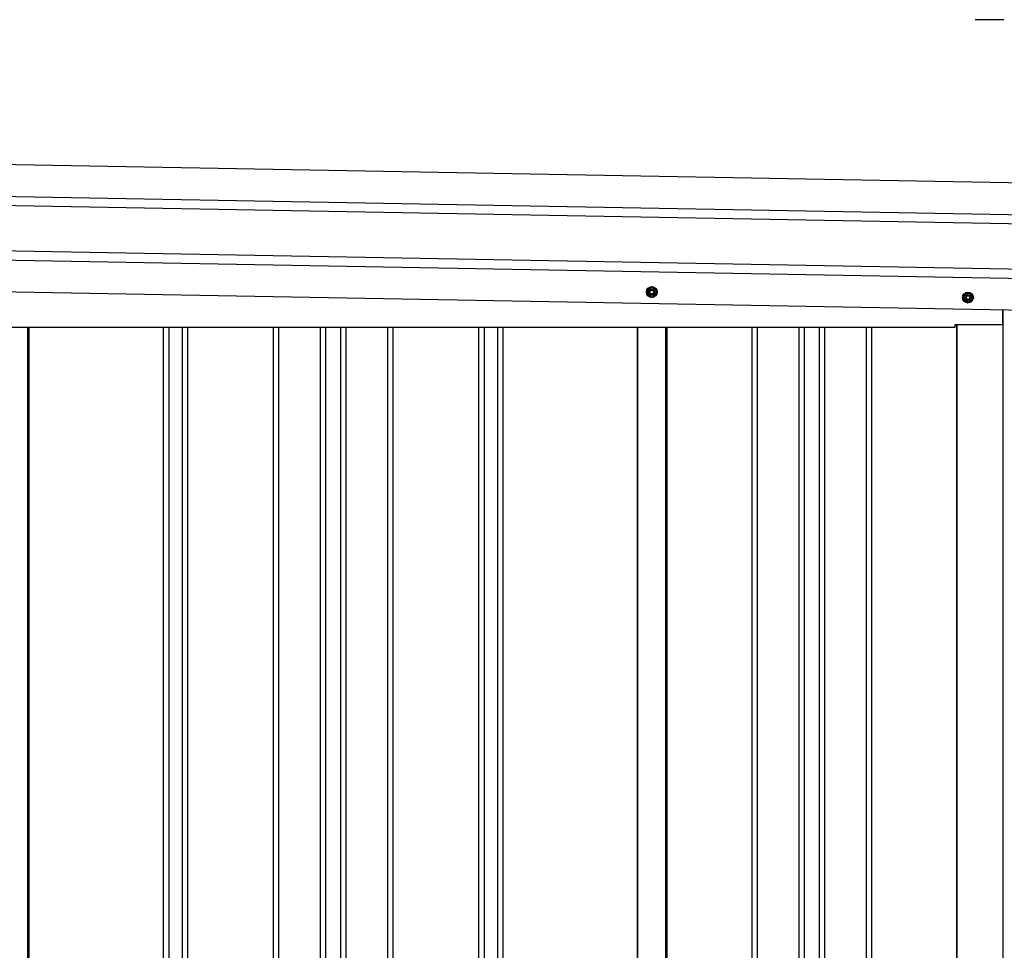
# Model space of a CAD drawing. Extents: x 542 to 20478, y 217 to 14052.
# Drawn here: x 12723 to 13805, y 10898 to 11921 of the extents above; entities that cross this region are included whole.
import ezdxf

# ---------------------------------------------------------------- set-up
doc = ezdxf.new("R2010")
doc.units = 0
doc.header["$LTSCALE"] = 50
doc.header["$MEASUREMENT"] = 0
doc.linetypes.add('HIDE-M', pattern=[2, 1, -1])
for name, color, linetype in [('SUNPOU', 4, 'CONTINUOUS'), ('上枠左右A1_5', 1, 'CONTINUOUS'), ('壁パネル', 2, 'CONTINUOUS'), ('柱後', 3, 'CONTINUOUS'), ('間柱', 3, 'CONTINUOUS')]:
    doc.layers.add(name, color=color, linetype=linetype)

msp = doc.modelspace()

# ---------------------------------------------------------------- linework, layer by layer
at = {"layer": 'SUNPOU'}
for p, q in [((13798, 11920.6), (13773, 11920.6)), ((13804.3, 11920.6), (13785.5, 11920.6))]:
    msp.add_line(p, q, dxfattribs=at)
at = {"layer": '上枠左右A1_5'}
for p, q in [((11195.1, 11789.2), (13888.6, 11740.1)), ((11194.4, 11754.2), (13887.9, 11705.1)), ((11194.3, 11744.2), (13887.7, 11695.2)), ((11193.4, 11694.2), (13886.8, 11645.2)), ((11193.2, 11684.2), (13886.6, 11635.2)), ((11192.5, 11649.2), (13886, 11600.2)), ((13803.5, 11585.7), (13803.5, 11601.7)), ((11331.5, 11582.7), (13751, 11582.7)), ((13751, 11582.7), (13751, 11585.7)), ((13751, 11585.7), (13803.5, 11585.7))]:
    msp.add_line(p, q, dxfattribs=at)
at = {"layer": '上枠左右A1_5', "color": 6, "linetype": 'HIDE-M'}
for p, q in [((13417.5, 11626.9), (13412.5, 11624.1)), ((13412.5, 11624.1), (13412.5, 11618.3)), ((13422.5, 11624.1), (13417.5, 11626.9)), ((13422.5, 11618.3), (13422.5, 11624.1)), ((13412.5, 11618.3), (13417.5, 11615.4)), ((13417.5, 11615.4), (13422.5, 11618.3)), ((13765, 11620.9), (13760, 11618.1)), ((13760, 11618.1), (13760, 11612.3)), ((13760, 11612.3), (13765, 11609.4)), ((13770, 11618.1), (13765, 11620.9)), ((13765, 11609.4), (13770, 11612.3)), ((13770, 11612.3), (13770, 11618.1))]:
    msp.add_line(p, q, dxfattribs=at)
at = {"layer": '上枠左右A1_5', "color": 6}
for centre, radius in [((13417.5, 11621.2), 6), ((13417.5, 11621.2), 4.5), ((13417.5, 11621.2), 3), ((13417.5, 11621.2), 2), ((13765, 11615.2), 6), ((13765, 11615.2), 4.5), ((13765, 11615.2), 3), ((13765, 11615.2), 2)]:
    msp.add_circle(centre, radius, dxfattribs=at)
at = {"layer": '壁パネル'}
for p, q in [((12732.7, 11582.7), (12732.7, 9485.7)), ((12880.6, 11582.7), (12880.6, 9486.7)), ((12886.6, 11582.7), (12886.6, 9486.7)), ((12901.3, 11582.7), (12901.3, 9486.7)), ((12907.3, 11582.7), (12907.3, 9486.7)), ((13001.4, 11582.7), (13001.4, 9486.7)), ((13007.4, 11582.7), (13007.4, 9486.7)), ((13053, 11582.7), (13053, 9486.7)), ((13059, 11582.7), (13059, 9486.7)), ((13075.4, 11582.7), (13075.4, 9486.7)), ((13081.4, 11582.7), (13081.4, 9486.7)), ((13127, 11582.7), (13127, 9486.7)), ((13133, 11582.7), (13133, 9486.7)), ((13227.1, 11582.7), (13227.1, 9486.7)), ((13233.1, 11582.7), (13233.1, 9486.7)), ((13247.8, 11582.7), (13247.8, 9486.7)), ((13253.8, 11582.7), (13253.8, 9486.7)), ((13401.7, 11582.7), (13401.7, 9485.7)), ((13434, 11582.7), (13434, 9485.7)), ((13527.4, 11582.7), (13527.4, 9486.7)), ((13533.4, 11582.7), (13533.4, 9486.7)), ((13579, 11582.7), (13579, 9486.7)), ((13585, 11582.7), (13585, 9486.7)), ((13601.4, 11582.7), (13601.4, 9486.7)), ((13607.4, 11582.7), (13607.4, 9486.7)), ((13653, 11582.7), (13653, 9486.7)), ((13659, 11582.7), (13659, 9486.7)), ((13752.5, 11585.7), (13752.5, 9485.7))]:
    msp.add_line(p, q, dxfattribs=at)
at = {"layer": '柱後'}
for p, q in [((13803.6, 9435.7), (13803.6, 11601.7)), ((13752.6, 11585.7), (13752.6, 9485.7))]:
    msp.add_line(p, q, dxfattribs=at)
at = {"layer": '間柱'}
for p, q in [((12731.8, 9485.7), (12731.8, 11582.7)), ((13401.8, 9485.7), (13401.8, 11582.7)), ((13432.8, 9485.7), (13432.8, 11582.7))]:
    msp.add_line(p, q, dxfattribs=at)

doc.saveas('drawing.dxf')
